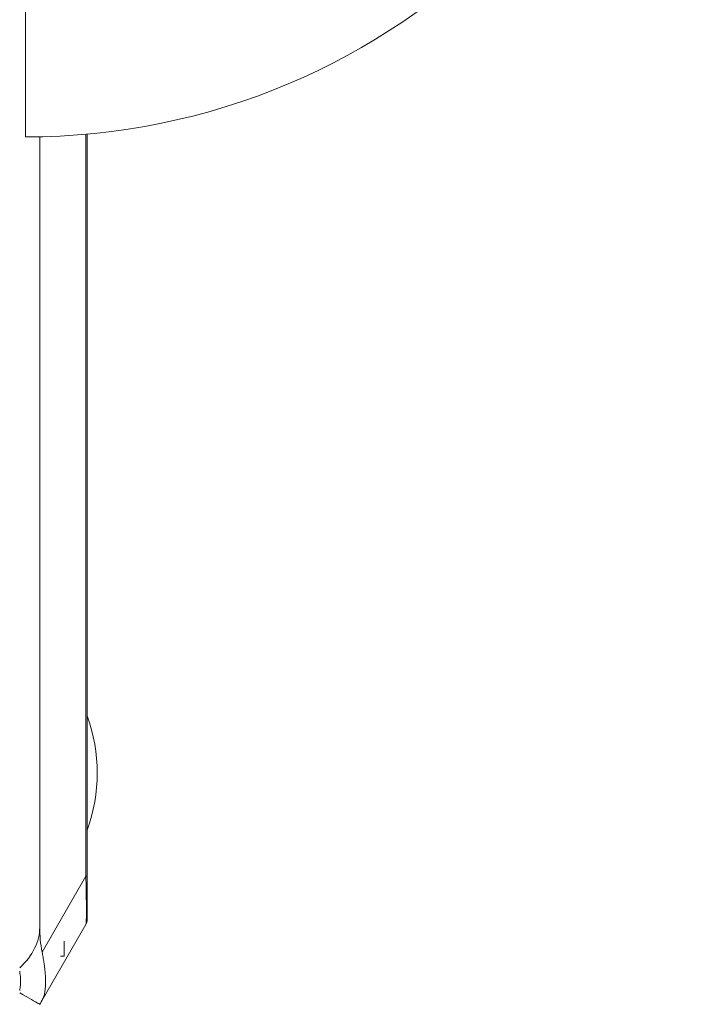
# Model space of a CAD drawing. Units: millimetres. Extents: x -1322 to 1450, y -1297 to 1326.
# Drawn here: x 164 to 199, y -1289 to -1237 of the extents above; entities that cross this region are included whole.
import ezdxf

# ---------------------------------------------------------------- set-up
doc = ezdxf.new("R2010")
doc.units = ezdxf.units.MM

msp = doc.modelspace()

# ---------------------------------------------------------------- linework, layer by layer
at = {"color": 7, "linetype": 'Continuous', "lineweight": 0}
for p, q in [((164.359, -1243.522), (164.359, -1173.522)), ((165.098, -1243.514), (165.098, -1284.522)), ((167.559, -1243.376), (167.559, -1281.876)), ((165.221, -1285.809), (167.492, -1281.876)), ((167.559, -1281.876), (167.492, -1281.876)), ((167.559, -1281.876), (167.559, -1284.126)), ((167.492, -1284.376), (165.221, -1288.309)), ((166.359, -1286.022), (166.359, -1285.252)), ((166.168, -1286.022), (166.359, -1286.022))]:
    msp.add_line(p, q, dxfattribs=at)
at = {"color": 8, "linetype": 'Continuous', "lineweight": 0}
msp.add_line((167.492, -1281.876), (167.492, -1243.382), dxfattribs=at)
at = {"color": 7, "linetype": 'Continuous', "lineweight": 0, "flags": 128}
for points in [[(165.098, -1288.522), (165.089, -1288.517), (165.063, -1288.502), (165.019, -1288.477), (164.957, -1288.441), (164.879, -1288.396), (164.783, -1288.34), (164.67, -1288.276), (164.541, -1288.201), (164.396, -1288.117), (164.235, -1288.024), (164.059, -1287.922)], [(165.098, -1288.522), (165.106, -1288.509), (165.129, -1288.469), (165.167, -1288.402), (165.221, -1288.309)]]:
    msp.add_lwpolyline(points, dxfattribs=at)
at = {"color": 7, "linetype": 'Continuous', "lineweight": 0}
for centre, radius, start, end in [((164.359, -1208.522), 35, 270, 0), ((159.382, -1276.522), 8.697, 340.0788, 19.9212), ((167.059, -1284.126), 0.5, 330, 0)]:
    msp.add_arc(centre, radius, start, end, dxfattribs=at)
for centre, major_axis, ratio, start_param, end_param in [((167.059, -1275.126), (-0.428, 9.254), 0.019069, 3.171347, 3.894081), ((158.17, -1284.522), (6.928, 0), 0.57735, 5.728374, 6.283185), ((167.407, -1284.522), (0, 4), 0.57735, 1.570796, 1.898432)]:
    msp.add_ellipse(centre, major_axis=major_axis, ratio=ratio, start_param=start_param, end_param=end_param, dxfattribs=at)
for points, knots in [([(165.221, -1288.309), (165.239, -1288.274), (165.275, -1288.204), (165.321, -1288.07), (165.358, -1287.914), (165.384, -1287.735), (165.399, -1287.538), (165.403, -1287.322), (165.396, -1287.086), (165.377, -1286.841), (165.35, -1286.592), (165.315, -1286.341), (165.272, -1286.081), (165.238, -1285.9), (165.221, -1285.809)], [0, 0, 0, 0, 0.084424, 0.168845, 0.255617, 0.342387, 0.426855, 0.511324, 0.598382, 0.685441, 0.763156, 0.840873, 0.920434, 1, 1, 1, 1]), ([(164.059, -1287.809), (164.074, -1287.721), (164.107, -1287.536), (164.11, -1287.197), (164.076, -1286.935), (164.059, -1286.802)], [0, 0, 0, 0, 0.310958, 0.65146, 1, 1, 1, 1])]:
    msp.add_open_spline(points, degree=3, knots=knots, dxfattribs=at)

doc.saveas('drawing.dxf')
